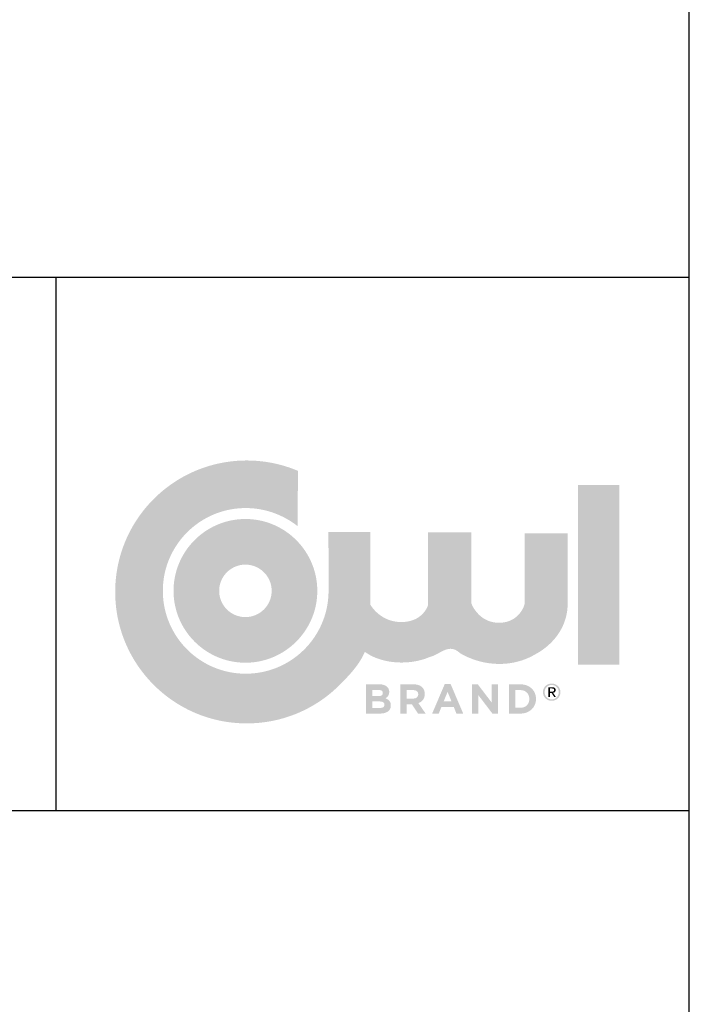
# Model space of a CAD drawing. Units: inches. Extents: x 0 to 73.5, y 0 to 55.1.
# Drawn here: x 68.6 to 73.5, y 8 to 15.3 of the extents above; entities that cross this region are included whole.
import ezdxf

# ---------------------------------------------------------------- set-up
doc = ezdxf.new("R2010")
doc.units = ezdxf.units.IN
doc.header["$LTSCALE"] = 7
doc.header["$MEASUREMENT"] = 0
for name, color, linetype in [('FORMAT', 7, 'Continuous'), ('LOGO_BLACK', 7, 'Continuous'), ('LOGO_BLUE', 154, 'Continuous')]:
    doc.layers.add(name, color=color, linetype=linetype)

msp = doc.modelspace()

# ---------------------------------------------------------------- hatches: boundary and pattern name
at = {"layer": 'LOGO_BLACK'}
h = msp.add_hatch(color=256, dxfattribs=at)
edge = h.paths.add_edge_path(flags=0)
edge.add_spline(control_points=[(71.3058143, 10.2396282), (71.3058143, 10.2003299), (71.2738769, 10.1807008), (71.2253776, 10.1807008)], knot_values=[0, 0, 0, 0, 1, 1, 1, 1], weights=[1, 1, 1, 1], degree=3, periodic=0)
edge.add_line((71.2253776, 10.1807008), (71.1231381, 10.1807008))
edge.add_line((71.1231381, 10.1807008), (71.1231381, 10.3956076))
edge.add_line((71.1231381, 10.3956076), (71.2228972, 10.3956076))
edge.add_spline(control_points=[(71.2228972, 10.3956076), (71.2668227, 10.3956076), (71.2938528, 10.3737916), (71.2938528, 10.3400274)], knot_values=[0, 0, 0, 0, 1, 1, 1, 1], weights=[1, 1, 1, 1], degree=3, periodic=0)
edge.add_line((71.2938528, 10.3400274), (71.2938528, 10.3394273))
edge.add_spline(control_points=[(71.2938528, 10.3394273), (71.2938528, 10.315171), (71.2809445, 10.3016492), (71.2655959, 10.2930615)], knot_values=[0, 0, 0, 0, 1, 1, 1, 1], weights=[1, 1, 1, 1], degree=3, periodic=0)
edge.add_spline(control_points=[(71.2655959, 10.2930615), (71.2904523, 10.2835537), (71.3058143, 10.2691118), (71.3058143, 10.2402416)], knot_values=[0, 0, 0, 0, 1, 1, 1, 1], weights=[1, 1, 1, 1], degree=3, periodic=0)
edge.add_line((71.3058143, 10.2402416), (71.3058143, 10.2396282))
edge = h.paths.add_edge_path(flags=0)
edge.add_line((71.1691972, 10.2221326), (71.2253776, 10.2221326))
edge.add_spline(control_points=[(71.2253776, 10.2221326), (71.2462602, 10.2221326), (71.2588351, 10.2295069), (71.2588351, 10.2454689)], knot_values=[0, 0, 0, 0, 1, 1, 1, 1], weights=[1, 1, 1, 1], degree=3, periodic=0)
edge.add_line((71.2588351, 10.2454689), (71.2588351, 10.2460823))
edge.add_spline(control_points=[(71.2588351, 10.2460823), (71.2588351, 10.2605241), (71.2481004, 10.2694185), (71.2238174, 10.2694185)], knot_values=[0, 0, 0, 0, 1, 1, 1, 1], weights=[1, 1, 1, 1], degree=3, periodic=0)
edge.add_line((71.2238174, 10.2694185), (71.1691972, 10.2694185))
edge.add_line((71.1691972, 10.2694185), (71.1691972, 10.2221326))
edge = h.paths.add_edge_path(flags=0)
edge.add_line((71.1691972, 10.3087168), (71.212776, 10.3087168))
edge.add_spline(control_points=[(71.212776, 10.3087168), (71.2336586, 10.3087168), (71.2468736, 10.3154777), (71.2468736, 10.3314397)], knot_values=[0, 0, 0, 0, 1, 1, 1, 1], weights=[1, 1, 1, 1], degree=3, periodic=0)
edge.add_line((71.2468736, 10.3314397), (71.2468736, 10.332053))
edge.add_spline(control_points=[(71.2468736, 10.332053), (71.2468736, 10.3461882), (71.2358455, 10.3541625), (71.2158297, 10.3541625)], knot_values=[0, 0, 0, 0, 1, 1, 1, 1], weights=[1, 1, 1, 1], degree=3, periodic=0)
edge.add_line((71.2158297, 10.3541625), (71.1691972, 10.3541625))
edge.add_line((71.1691972, 10.3541625), (71.1691972, 10.3087168))
h = msp.add_hatch(color=256, dxfattribs=at)
edge = h.paths.add_edge_path(flags=0)
edge.add_spline(control_points=[(71.5548814, 10.3240627), (71.5548814, 10.2893784), (71.5361324, 10.2675756), (71.5088223, 10.2574411)], knot_values=[0, 0, 0, 0, 1, 1, 1, 1], weights=[1, 1, 1, 1], degree=3, periodic=0)
edge.add_line((71.5088223, 10.2574411), (71.5613355, 10.1806848))
edge.add_line((71.5613355, 10.1806848), (71.5060753, 10.1806848))
edge.add_line((71.5060753, 10.1806848), (71.4600162, 10.2494667))
edge.add_line((71.4600162, 10.2494667), (71.4228649, 10.2494667))
edge.add_line((71.4228649, 10.2494667), (71.4228649, 10.1806848))
edge.add_line((71.4228649, 10.1806848), (71.375579, 10.1806848))
edge.add_line((71.375579, 10.1806848), (71.375579, 10.3955917))
edge.add_line((71.375579, 10.3955917), (71.4738446, 10.3955917))
edge.add_spline(control_points=[(71.4738446, 10.3955917), (71.5244909, 10.3955917), (71.5548814, 10.368895), (71.5548814, 10.3246628)], knot_values=[0, 0, 0, 0, 1, 1, 1, 1], weights=[1, 1, 1, 1], degree=3, periodic=0)
edge.add_line((71.5548814, 10.3246628), (71.5548814, 10.3240627))
edge = h.paths.add_edge_path(flags=0)
edge.add_line((71.4228649, 10.2912053), (71.4707509, 10.2912053))
edge.add_spline(control_points=[(71.4707509, 10.2912053), (71.4937804, 10.2912053), (71.5069954, 10.3035002), (71.5069954, 10.3216091)], knot_values=[0, 0, 0, 0, 1, 1, 1, 1], weights=[1, 1, 1, 1], degree=3, periodic=0)
edge.add_line((71.5069954, 10.3216091), (71.5069954, 10.3222225))
edge.add_spline(control_points=[(71.5069954, 10.3222225), (71.5069954, 10.342505), (71.4928603, 10.352933), (71.4698308, 10.352933)], knot_values=[0, 0, 0, 0, 1, 1, 1, 1], weights=[1, 1, 1, 1], degree=3, periodic=0)
edge.add_line((71.4698308, 10.352933), (71.4228649, 10.352933))
edge.add_line((71.4228649, 10.352933), (71.4228649, 10.2912053))
h = msp.add_hatch(color=256, dxfattribs=at)
h.paths.add_polyline_path([(71.8377381, 10.1806901), (71.7882786, 10.1806901), (71.7686494, 10.2288962), (71.6777581, 10.2288962), (71.658089, 10.1806901), (71.6098829, 10.1806901), (71.7020145, 10.3971305), (71.7456199, 10.3971305)], flags=0)
h.paths.add_polyline_path([(71.6946669, 10.2706347), (71.7517673, 10.2706347), (71.7232038, 10.3403368)], flags=0)
msp.add_hatch(color=256, dxfattribs=at).paths.add_polyline_path([(72.0926286, 10.1806835), (72.0524103, 10.1806835), (71.9483306, 10.3173005), (71.9483306, 10.1806835), (71.9016314, 10.1806835), (71.9016314, 10.3955903), (71.9452502, 10.3955903), (72.0459561, 10.2632538), (72.0459561, 10.3955903), (72.0926286, 10.3955903)], flags=0)
h = msp.add_hatch(color=256, dxfattribs=at)
edge = h.paths.add_edge_path(flags=0)
edge.add_spline(control_points=[(72.3729983, 10.2881436), (72.3729983, 10.2276427), (72.3263258, 10.1806768), (72.2587974, 10.1806768)], knot_values=[0, 0, 0, 0, 1, 1, 1, 1], weights=[1, 1, 1, 1], degree=3, periodic=0)
edge.add_line((72.2587974, 10.1806768), (72.1749736, 10.1806768))
edge.add_line((72.1749736, 10.1806768), (72.1749736, 10.3956103))
edge.add_line((72.1749736, 10.3956103), (72.2587974, 10.3956103))
edge.add_spline(control_points=[(72.2587974, 10.3956103), (72.3263258, 10.3956103), (72.3729983, 10.3492446), (72.3729983, 10.288757)], knot_values=[0, 0, 0, 0, 1, 1, 1, 1], weights=[1, 1, 1, 1], degree=3, periodic=0)
edge.add_line((72.3729983, 10.288757), (72.3729983, 10.2881436))
edge = h.paths.add_edge_path(flags=0)
edge.add_line((72.2222595, 10.2233621), (72.2587974, 10.2233621))
edge.add_spline(control_points=[(72.2587974, 10.2233621), (72.2974956, 10.2233621), (72.3235788, 10.2494587), (72.3235788, 10.2875302)], knot_values=[0, 0, 0, 0, 1, 1, 1, 1], weights=[1, 1, 1, 1], degree=3, periodic=0)
edge.add_line((72.3235788, 10.2875302), (72.3235788, 10.2881436))
edge.add_spline(control_points=[(72.3235788, 10.2881436), (72.3235788, 10.326215), (72.2974956, 10.3529116), (72.2587974, 10.3529116)], knot_values=[0, 0, 0, 0, 1, 1, 1, 1], weights=[1, 1, 1, 1], degree=3, periodic=0)
edge.add_line((72.2587974, 10.3529116), (72.2222595, 10.3529116))
edge.add_line((72.2222595, 10.3529116), (72.2222595, 10.2233621))
h = msp.add_hatch(color=256, dxfattribs=at)
edge = h.paths.add_edge_path(flags=0)
edge.add_spline(control_points=[(72.4885368, 10.4012203), (72.5231144, 10.4012203), (72.5526381, 10.374417), (72.5526381, 10.3379991)], knot_values=[0, 0, 0, 0, 1, 1, 1, 1], weights=[1, 1, 1, 1], degree=3, periodic=0)
edge.add_spline(control_points=[(72.5526381, 10.3379991), (72.5526381, 10.3012479), (72.5231144, 10.2744179), (72.4885368, 10.2744179)], knot_values=[0, 0, 0, 0, 1, 1, 1, 1], weights=[1, 1, 1, 1], degree=3, periodic=0)
edge.add_spline(control_points=[(72.4885368, 10.2744179), (72.4536524, 10.2744179), (72.424142, 10.3012479), (72.424142, 10.3379991)], knot_values=[0, 0, 0, 0, 1, 1, 1, 1], weights=[1, 1, 1, 1], degree=3, periodic=0)
edge.add_spline(control_points=[(72.424142, 10.3379991), (72.424142, 10.374417), (72.4536524, 10.4012203), (72.4885368, 10.4012203)], knot_values=[0, 0, 0, 0, 1, 1, 1, 1], weights=[1, 1, 1, 1], degree=3, periodic=0)
edge = h.paths.add_edge_path(flags=0)
edge.add_spline(control_points=[(72.4885368, 10.2849792), (72.517207, 10.2849792), (72.5398632, 10.3074753), (72.5398632, 10.3379991)], knot_values=[0, 0, 0, 0, 1, 1, 1, 1], weights=[1, 1, 1, 1], degree=3, periodic=0)
edge.add_spline(control_points=[(72.5398632, 10.3379991), (72.5398632, 10.3680029), (72.517207, 10.390659), (72.4885368, 10.390659)], knot_values=[0, 0, 0, 0, 1, 1, 1, 1], weights=[1, 1, 1, 1], degree=3, periodic=0)
edge.add_spline(control_points=[(72.4885368, 10.390659), (72.4595331, 10.390659), (72.436877, 10.3680029), (72.436877, 10.3379991)], knot_values=[0, 0, 0, 0, 1, 1, 1, 1], weights=[1, 1, 1, 1], degree=3, periodic=0)
edge.add_spline(control_points=[(72.436877, 10.3379991), (72.436877, 10.3074753), (72.4595331, 10.2849792), (72.4885368, 10.2849792)], knot_values=[0, 0, 0, 0, 1, 1, 1, 1], weights=[1, 1, 1, 1], degree=3, periodic=0)
h = msp.add_hatch(color=256, dxfattribs=at)
edge = h.paths.add_edge_path(flags=0)
edge.add_spline(control_points=[(72.5177138, 10.3536011), (72.5177138, 10.3404794), (72.509566, 10.3348121), (72.4987914, 10.3334252)], knot_values=[0, 0, 0, 0, 1, 1, 1, 1], weights=[1, 1, 1, 1], degree=3, periodic=0)
edge.add_line((72.4987914, 10.3334252), (72.5196207, 10.3012479))
edge.add_line((72.5196207, 10.3012479), (72.5071524, 10.3012479))
edge.add_line((72.5071524, 10.3012479), (72.4878567, 10.3329718))
edge.add_line((72.4878567, 10.3329718), (72.4751618, 10.3329718))
edge.add_line((72.4751618, 10.3329718), (72.4751618, 10.3012479))
edge.add_line((72.4751618, 10.3012479), (72.4640804, 10.3012479))
edge.add_line((72.4640804, 10.3012479), (72.4640804, 10.374417))
edge.add_line((72.4640804, 10.374417), (72.4918705, 10.374417))
edge.add_spline(control_points=[(72.4918705, 10.374417), (72.5091927, 10.374417), (72.5177138, 10.3680029), (72.5177138, 10.3536011)], knot_values=[0, 0, 0, 0, 1, 1, 1, 1], weights=[1, 1, 1, 1], degree=3, periodic=0)
edge = h.paths.add_edge_path(flags=0)
edge.add_spline(control_points=[(72.4884034, 10.3423197), (72.4978446, 10.3423197), (72.506139, 10.3429998), (72.506139, 10.3542411)], knot_values=[0, 0, 0, 0, 1, 1, 1, 1], weights=[1, 1, 1, 1], degree=3, periodic=0)
edge.add_spline(control_points=[(72.506139, 10.3542411), (72.506139, 10.3633089), (72.4979513, 10.3650158), (72.4902036, 10.3650158)], knot_values=[0, 0, 0, 0, 1, 1, 1, 1], weights=[1, 1, 1, 1], degree=3, periodic=0)
edge.add_line((72.4902036, 10.3650158), (72.4751618, 10.3650158))
edge.add_line((72.4751618, 10.3650158), (72.4751618, 10.3423197))
edge.add_line((72.4751618, 10.3423197), (72.4884034, 10.3423197))
at = {"layer": 'LOGO_BLUE'}
h = msp.add_hatch(color=256, dxfattribs=at)
edge = h.paths.add_edge_path(flags=0)
edge.add_spline(control_points=[(71.5884403, 10.5953006), (71.6303522, 10.6057953), (71.6659166, 10.6325986), (71.701481, 10.6470938)], knot_values=[0, 0, 0, 0, 1, 1, 1, 1], weights=[1, 1, 1, 1], degree=3, periodic=0)
edge.add_spline(control_points=[(71.701481, 10.6470938), (71.7370722, 10.6615623), (71.7727033, 10.6636691), (71.8148952, 10.6246109)], knot_values=[0, 0, 0, 0, 1, 1, 1, 1], weights=[1, 1, 1, 1], degree=3, periodic=0)
edge.add_spline(control_points=[(71.8148952, 10.6246109), (71.8966121, 10.5764182), (71.9910106, 10.5491748), (72.0858758, 10.5460411)], knot_values=[0, 0, 0, 0, 1, 1, 1, 1], weights=[1, 1, 1, 1], degree=3, periodic=0)
edge.add_spline(control_points=[(72.0858758, 10.5460411), (72.1807143, 10.5428541), (72.2761262, 10.5638833), (72.3600167, 10.612076)], knot_values=[0, 0, 0, 0, 1, 1, 1, 1], weights=[1, 1, 1, 1], degree=3, periodic=0)
edge.add_spline(control_points=[(72.3600167, 10.612076), (72.5235038, 10.6979801), (72.6065142, 10.8421715), (72.6057407, 10.99039)], knot_values=[0, 0, 0, 0, 1, 1, 1, 1], weights=[1, 1, 1, 1], degree=3, periodic=0)
edge.add_spline(control_points=[(72.6057407, 10.99039), (72.6048473, 11.1478363), (72.6052607, 11.505161)], knot_values=[0, 0, 0, 1, 1, 1], weights=[1, 1, 1], degree=2, periodic=0)
edge.add_line((72.6052607, 11.505161), (72.4438538, 11.505161))
edge.add_line((72.4438538, 11.505161), (72.2886878, 11.505161))
edge.add_line((72.2886878, 11.505161), (72.2886878, 11.2451819))
edge.add_line((72.2886878, 11.2451819), (72.2886878, 10.9852294))
edge.add_spline(control_points=[(72.2886878, 10.9852294), (72.2804334, 10.9513985), (72.2530967, 10.9174342)], knot_values=[0, 0, 0, 1, 1, 1], weights=[1, 1, 1], degree=2, periodic=0)
edge.add_spline(control_points=[(72.2530967, 10.9174342), (72.2258533, 10.88343), (72.1794608, 10.849199), (72.1031979, 10.8484123)], knot_values=[0, 0, 0, 0, 1, 1, 1, 1], weights=[1, 1, 1, 1], degree=3, periodic=0)
edge.add_spline(control_points=[(72.1031979, 10.8484123), (72.0268817, 10.8476388), (71.9757553, 10.8828966), (71.9437247, 10.9183543)], knot_values=[0, 0, 0, 0, 1, 1, 1, 1], weights=[1, 1, 1, 1], degree=3, periodic=0)
edge.add_spline(control_points=[(71.9437247, 10.9183543), (71.911734, 10.9537854), (71.8987191, 10.9894165)], knot_values=[0, 0, 0, 1, 1, 1], weights=[1, 1, 1], degree=2, periodic=0)
edge.add_line((71.8987191, 10.9894165), (71.8987191, 11.2515026))
edge.add_line((71.8987191, 11.2515026), (71.8987191, 11.513522))
edge.add_line((71.8987191, 11.513522), (71.7393524, 11.513522))
edge.add_line((71.7393524, 11.513522), (71.5800126, 11.513522))
edge.add_line((71.5800126, 11.513522), (71.5800126, 11.2472888))
edge.add_line((71.5800126, 11.2472888), (71.5800126, 10.9810155))
edge.add_spline(control_points=[(71.5800126, 10.9810155), (71.5716915, 10.9495983), (71.5431946, 10.9179409)], knot_values=[0, 0, 0, 1, 1, 1], weights=[1, 1, 1], degree=2, periodic=0)
edge.add_spline(control_points=[(71.5431946, 10.9179409), (71.5146977, 10.8863237), (71.4660916, 10.8544663), (71.3856149, 10.8536796)], knot_values=[0, 0, 0, 0, 1, 1, 1, 1], weights=[1, 1, 1, 1], degree=3, periodic=0)
edge.add_spline(control_points=[(71.3856149, 10.8536796), (71.3051515, 10.8529062), (71.2473443, 10.8852302), (71.2097396, 10.9178076)], knot_values=[0, 0, 0, 0, 1, 1, 1, 1], weights=[1, 1, 1, 1], degree=3, periodic=0)
edge.add_spline(control_points=[(71.2097396, 10.9178076), (71.1745219, 10.9481714), (71.157133, 10.9784418), (71.1549594, 10.9824157)], knot_values=[0, 0, 0, 0, 1, 1, 1, 1], weights=[1, 1, 1, 1], degree=3, periodic=0)
edge.add_line((71.1549594, 10.9824157), (71.1549594, 10.9836025))
edge.add_line((71.1549594, 10.9836025), (71.1552928, 11.5147089))
edge.add_line((71.1552928, 11.5147089), (71.0034605, 11.5147089))
edge.add_line((71.0034605, 11.5147089), (70.8474943, 11.5147089))
edge.add_spline(control_points=[(70.8474943, 11.5147089), (70.8476277, 11.4113493), (70.847761, 11.3056427)], knot_values=[0, 0, 0, 1, 1, 1], weights=[1, 1, 1], degree=2, periodic=0)
edge.add_spline(control_points=[(70.847761, 11.3056427), (70.8478277, 11.2000029), (70.847961, 11.0919894), (70.847961, 11.0828149)], knot_values=[0, 0, 0, 0, 1, 1, 1, 1], weights=[1, 1, 1, 1], degree=3, periodic=0)
edge.add_spline(control_points=[(70.847961, 11.0828149), (70.847961, 11.0407029), (70.8437205, 10.9997378), (70.8355729, 10.9600262)], knot_values=[0, 0, 0, 0, 1, 1, 1, 1], weights=[1, 1, 1, 1], degree=3, periodic=0)
edge.add_spline(control_points=[(70.8355729, 10.9600262), (70.8274785, 10.9204613), (70.8155303, 10.8821765), (70.8001417, 10.8457719)], knot_values=[0, 0, 0, 0, 1, 1, 1, 1], weights=[1, 1, 1, 1], degree=3, periodic=0)
edge.add_spline(control_points=[(70.8001417, 10.8457719), (70.7846198, 10.8093541), (70.7658975, 10.7747097), (70.7439214, 10.7423323)], knot_values=[0, 0, 0, 0, 1, 1, 1, 1], weights=[1, 1, 1, 1], degree=3, periodic=0)
edge.add_spline(control_points=[(70.7439214, 10.7423323), (70.7220787, 10.7099016), (70.6971555, 10.6797379), (70.6696054, 10.6522277)], knot_values=[0, 0, 0, 0, 1, 1, 1, 1], weights=[1, 1, 1, 1], degree=3, periodic=0)
edge.add_spline(control_points=[(70.6696054, 10.6522277), (70.6420553, 10.6246109), (70.6118649, 10.5997412), (70.5794875, 10.5778318)], knot_values=[0, 0, 0, 0, 1, 1, 1, 1], weights=[1, 1, 1, 1], degree=3, periodic=0)
edge.add_spline(control_points=[(70.5794875, 10.5778318), (70.5470568, 10.5559624), (70.5124791, 10.53704), (70.4760346, 10.5216248)], knot_values=[0, 0, 0, 0, 1, 1, 1, 1], weights=[1, 1, 1, 1], degree=3, periodic=0)
edge.add_spline(control_points=[(70.4760346, 10.5216248), (70.43959, 10.5062761), (70.4014119, 10.4943547), (70.3617269, 10.4861936)], knot_values=[0, 0, 0, 0, 1, 1, 1, 1], weights=[1, 1, 1, 1], degree=3, periodic=0)
edge.add_spline(control_points=[(70.3617269, 10.4861936), (70.3220553, 10.4780726), (70.2810635, 10.4737654), (70.2390049, 10.4737654)], knot_values=[0, 0, 0, 0, 1, 1, 1, 1], weights=[1, 1, 1, 1], degree=3, periodic=0)
edge.add_spline(control_points=[(70.2390049, 10.4737654), (70.1969597, 10.4737654), (70.1559279, 10.4780726), (70.1162963, 10.4861936)], knot_values=[0, 0, 0, 0, 1, 1, 1, 1], weights=[1, 1, 1, 1], degree=3, periodic=0)
edge.add_spline(control_points=[(70.1162963, 10.4861936), (70.0766513, 10.4943547), (70.0383665, 10.5062761), (70.0019887, 10.5216248)], knot_values=[0, 0, 0, 0, 1, 1, 1, 1], weights=[1, 1, 1, 1], degree=3, periodic=0)
edge.add_spline(control_points=[(70.0019887, 10.5216248), (69.9655441, 10.53704), (69.9308598, 10.5559624), (69.8985624, 10.5778318)], knot_values=[0, 0, 0, 0, 1, 1, 1, 1], weights=[1, 1, 1, 1], degree=3, periodic=0)
edge.add_spline(control_points=[(69.8985624, 10.5778318), (69.8661317, 10.5997412), (69.8359279, 10.6246109), (69.8083778, 10.6522277)], knot_values=[0, 0, 0, 0, 1, 1, 1, 1], weights=[1, 1, 1, 1], degree=3, periodic=0)
edge.add_spline(control_points=[(69.8083778, 10.6522277), (69.7807743, 10.6797379), (69.7559046, 10.7099016), (69.7340352, 10.7423323)], knot_values=[0, 0, 0, 0, 1, 1, 1, 1], weights=[1, 1, 1, 1], degree=3, periodic=0)
edge.add_spline(control_points=[(69.7340352, 10.7423323), (69.7121257, 10.7747097), (69.6933101, 10.8093541), (69.6778815, 10.8457719)], knot_values=[0, 0, 0, 0, 1, 1, 1, 1], weights=[1, 1, 1, 1], degree=3, periodic=0)
edge.add_spline(control_points=[(69.6778815, 10.8457719), (69.6624662, 10.8821765), (69.650438, 10.9204613), (69.642357, 10.9600262)], knot_values=[0, 0, 0, 0, 1, 1, 1, 1], weights=[1, 1, 1, 1], degree=3, periodic=0)
edge.add_spline(control_points=[(69.642357, 10.9600262), (69.634236, 10.9997378), (69.6299955, 11.0407029), (69.6299955, 11.0828149)], knot_values=[0, 0, 0, 0, 1, 1, 1, 1], weights=[1, 1, 1, 1], degree=3, periodic=0)
edge.add_spline(control_points=[(69.6299955, 11.0828149), (69.6299955, 11.1248068), (69.634236, 11.1659053), (69.642357, 11.2054702)], knot_values=[0, 0, 0, 0, 1, 1, 1, 1], weights=[1, 1, 1, 1], degree=3, periodic=0)
edge.add_spline(control_points=[(69.642357, 11.2054702), (69.650438, 11.2451418), (69.6624662, 11.2833866), (69.6778815, 11.3198445)], knot_values=[0, 0, 0, 0, 1, 1, 1, 1], weights=[1, 1, 1, 1], degree=3, periodic=0)
edge.add_spline(control_points=[(69.6778815, 11.3198445), (69.6933101, 11.3562491), (69.7121257, 11.3908667), (69.7340352, 11.4232308)], knot_values=[0, 0, 0, 0, 1, 1, 1, 1], weights=[1, 1, 1, 1], degree=3, periodic=0)
edge.add_spline(control_points=[(69.7340352, 11.4232308), (69.7559046, 11.4556348), (69.7807743, 11.4858653), (69.8083778, 11.5134154)], knot_values=[0, 0, 0, 0, 1, 1, 1, 1], weights=[1, 1, 1, 1], degree=3, periodic=0)
edge.add_spline(control_points=[(69.8083778, 11.5134154), (69.8359279, 11.5409255), (69.8661317, 11.5658619), (69.8985624, 11.5877047)], knot_values=[0, 0, 0, 0, 1, 1, 1, 1], weights=[1, 1, 1, 1], degree=3, periodic=0)
edge.add_spline(control_points=[(69.8985624, 11.5877047), (69.9308598, 11.6096407), (69.9655441, 11.6284964), (70.0019887, 11.6439117)], knot_values=[0, 0, 0, 0, 1, 1, 1, 1], weights=[1, 1, 1, 1], degree=3, periodic=0)
edge.add_spline(control_points=[(70.0019887, 11.6439117), (70.0383665, 11.6593403), (70.0766513, 11.6712618), (70.1162963, 11.6793694)], knot_values=[0, 0, 0, 0, 1, 1, 1, 1], weights=[1, 1, 1, 1], degree=3, periodic=0)
edge.add_spline(control_points=[(70.1162963, 11.6793694), (70.1559279, 11.6875305), (70.1969597, 11.6917043), (70.2390049, 11.6917043)], knot_values=[0, 0, 0, 0, 1, 1, 1, 1], weights=[1, 1, 1, 1], degree=3, periodic=0)
edge.add_spline(control_points=[(70.2390049, 11.6917043), (70.2810635, 11.6917043), (70.3220553, 11.6875305), (70.3617269, 11.6793694)], knot_values=[0, 0, 0, 0, 1, 1, 1, 1], weights=[1, 1, 1, 1], degree=3, periodic=0)
edge.add_spline(control_points=[(70.3617269, 11.6793694), (70.4014119, 11.6712618), (70.43959, 11.6593403), (70.4760346, 11.6439117)], knot_values=[0, 0, 0, 0, 1, 1, 1, 1], weights=[1, 1, 1, 1], degree=3, periodic=0)
edge.add_spline(control_points=[(70.4760346, 11.6439117), (70.5019845, 11.632937), (70.527521, 11.6201354), (70.5519107, 11.6058002)], knot_values=[0, 0, 0, 0, 1, 1, 1, 1], weights=[1, 1, 1, 1], degree=3, periodic=0)
edge.add_spline(control_points=[(70.5519107, 11.6058002), (70.5763671, 11.5915051), (70.5998367, 11.5756098), (70.6215461, 11.5581143)], knot_values=[0, 0, 0, 0, 1, 1, 1, 1], weights=[1, 1, 1, 1], degree=3, periodic=0)
edge.add_line((70.6215461, 11.5581143), (70.6220528, 11.7618864))
edge.add_line((70.6220528, 11.7618864), (70.6226262, 11.9656452))
edge.add_spline(control_points=[(70.6226262, 11.9656452), (70.564819, 11.9901416), (70.5040514, 12.0090506), (70.4411502, 12.0219589)], knot_values=[0, 0, 0, 0, 1, 1, 1, 1], weights=[1, 1, 1, 1], degree=3, periodic=0)
edge.add_spline(control_points=[(70.4411502, 12.0219589), (70.3782357, 12.0348672), (70.3130542, 12.041628), (70.2463525, 12.041628)], knot_values=[0, 0, 0, 0, 1, 1, 1, 1], weights=[1, 1, 1, 1], degree=3, periodic=0)
edge.add_spline(control_points=[(70.2463525, 12.041628), (70.1795308, 12.041628), (70.114496, 12.0348672), (70.0515148, 12.0219589)], knot_values=[0, 0, 0, 0, 1, 1, 1, 1], weights=[1, 1, 1, 1], degree=3, periodic=0)
edge.add_spline(control_points=[(70.0515148, 12.0219589), (69.9886137, 12.0090506), (69.9279794, 11.9901416), (69.8700655, 11.9656452)], knot_values=[0, 0, 0, 0, 1, 1, 1, 1], weights=[1, 1, 1, 1], degree=3, periodic=0)
edge.add_spline(control_points=[(69.8700655, 11.9656452), (69.8122183, 11.9411622), (69.7572914, 11.9112251), (69.7059117, 11.8765141)], knot_values=[0, 0, 0, 0, 1, 1, 1, 1], weights=[1, 1, 1, 1], degree=3, periodic=0)
edge.add_spline(control_points=[(69.7059117, 11.8765141), (69.6544786, 11.8417631), (69.6065526, 11.8021981), (69.5628404, 11.758446)], knot_values=[0, 0, 0, 0, 1, 1, 1, 1], weights=[1, 1, 1, 1], degree=3, periodic=0)
edge.add_spline(control_points=[(69.5628404, 11.758446), (69.5190883, 11.7147339), (69.47959, 11.6668079), (69.4447724, 11.6154148)], knot_values=[0, 0, 0, 0, 1, 1, 1, 1], weights=[1, 1, 1, 1], degree=3, periodic=0)
edge.add_spline(control_points=[(69.4447724, 11.6154148), (69.4100613, 11.5640217), (69.3801376, 11.5090682), (69.3556812, 11.451261)], knot_values=[0, 0, 0, 0, 1, 1, 1, 1], weights=[1, 1, 1, 1], degree=3, periodic=0)
edge.add_spline(control_points=[(69.3556812, 11.451261), (69.3312248, 11.3933737), (69.3122358, 11.3327128), (69.2993275, 11.2697716)], knot_values=[0, 0, 0, 0, 1, 1, 1, 1], weights=[1, 1, 1, 1], degree=3, periodic=0)
edge.add_spline(control_points=[(69.2993275, 11.2697716), (69.2864459, 11.2068704), (69.2796984, 11.1417156), (69.2796984, 11.0749739)], knot_values=[0, 0, 0, 0, 1, 1, 1, 1], weights=[1, 1, 1, 1], degree=3, periodic=0)
edge.add_spline(control_points=[(69.2796984, 11.0749739), (69.2796984, 11.0082589), (69.2864459, 10.9431174), (69.2993275, 10.8801362)], knot_values=[0, 0, 0, 0, 1, 1, 1, 1], weights=[1, 1, 1, 1], degree=3, periodic=0)
edge.add_spline(control_points=[(69.2993275, 10.8801362), (69.3122358, 10.817275), (69.3312248, 10.7565341), (69.3556812, 10.6986869)], knot_values=[0, 0, 0, 0, 1, 1, 1, 1], weights=[1, 1, 1, 1], degree=3, periodic=0)
edge.add_spline(control_points=[(69.3556812, 10.6986869), (69.3801376, 10.6409463), (69.4100613, 10.5859528), (69.4447724, 10.534533)], knot_values=[0, 0, 0, 0, 1, 1, 1, 1], weights=[1, 1, 1, 1], degree=3, periodic=0)
edge.add_spline(control_points=[(69.4447724, 10.534533), (69.47959, 10.4831399), (69.5190883, 10.435214), (69.5628404, 10.3915018)], knot_values=[0, 0, 0, 0, 1, 1, 1, 1], weights=[1, 1, 1, 1], degree=3, periodic=0)
edge.add_spline(control_points=[(69.5628404, 10.3915018), (69.6065526, 10.3477497), (69.6544786, 10.3081714), (69.7059117, 10.2734337)], knot_values=[0, 0, 0, 0, 1, 1, 1, 1], weights=[1, 1, 1, 1], degree=3, periodic=0)
edge.add_spline(control_points=[(69.7059117, 10.2734337), (69.7572914, 10.2387094), (69.8122183, 10.2087856), (69.8700655, 10.1843026)], knot_values=[0, 0, 0, 0, 1, 1, 1, 1], weights=[1, 1, 1, 1], degree=3, periodic=0)
edge.add_spline(control_points=[(69.8700655, 10.1843026), (69.9279794, 10.1598729), (69.9886137, 10.1408572), (70.0515148, 10.1279889)], knot_values=[0, 0, 0, 0, 1, 1, 1, 1], weights=[1, 1, 1, 1], degree=3, periodic=0)
edge.add_spline(control_points=[(70.0515148, 10.1279889), (70.114496, 10.1150806), (70.1795308, 10.1083464), (70.2463525, 10.1083464)], knot_values=[0, 0, 0, 0, 1, 1, 1, 1], weights=[1, 1, 1, 1], degree=3, periodic=0)
edge.add_spline(control_points=[(70.2463525, 10.1083464), (70.3130542, 10.1083464), (70.3782357, 10.1150806), (70.4411502, 10.1279889)], knot_values=[0, 0, 0, 0, 1, 1, 1, 1], weights=[1, 1, 1, 1], degree=3, periodic=0)
edge.add_spline(control_points=[(70.4411502, 10.1279889), (70.5040514, 10.1408572), (70.564819, 10.1598729), (70.6226262, 10.1843026)], knot_values=[0, 0, 0, 0, 1, 1, 1, 1], weights=[1, 1, 1, 1], degree=3, periodic=0)
edge.add_spline(control_points=[(70.6226262, 10.1843026), (70.6804068, 10.2087856), (70.7354003, 10.2387094), (70.7868201, 10.2734337)], knot_values=[0, 0, 0, 0, 1, 1, 1, 1], weights=[1, 1, 1, 1], degree=3, periodic=0)
edge.add_spline(control_points=[(70.7868201, 10.2734337), (70.8382132, 10.3081714), (70.8860725, 10.3477497), (70.9298913, 10.3915018)], knot_values=[0, 0, 0, 0, 1, 1, 1, 1], weights=[1, 1, 1, 1], degree=3, periodic=0)
edge.add_spline(control_points=[(70.9298913, 10.3915018), (70.9736034, 10.435214), (71.018209, 10.4814464), (71.055507, 10.5320794)], knot_values=[0, 0, 0, 0, 1, 1, 1, 1], weights=[1, 1, 1, 1], degree=3, periodic=0)
edge.add_spline(control_points=[(71.055507, 10.5320794), (71.0792433, 10.5642167), (71.0993791, 10.598421), (71.1149811, 10.6344922)], knot_values=[0, 0, 0, 0, 1, 1, 1, 1], weights=[1, 1, 1, 1], degree=3, periodic=0)
edge.add_spline(control_points=[(71.1149811, 10.6344922), (71.1760154, 10.5899266), (71.2547452, 10.5650035), (71.3357953, 10.5581093)], knot_values=[0, 0, 0, 0, 1, 1, 1, 1], weights=[1, 1, 1, 1], degree=3, periodic=0)
edge.add_spline(control_points=[(71.3357953, 10.5581093), (71.4240997, 10.5504284), (71.5150311, 10.5638833), (71.5884403, 10.5953006)], knot_values=[0, 0, 0, 0, 1, 1, 1, 1], weights=[1, 1, 1, 1], degree=3, periodic=0)
msp.add_hatch(color=256, dxfattribs=at).paths.add_polyline_path([(72.6827837, 11.8616082), (72.6827837, 10.5407765), (72.9847414, 10.5407765), (72.9847414, 11.8616082)], flags=0)
h = msp.add_hatch(color=256, dxfattribs=at)
edge = h.paths.add_edge_path(flags=0)
edge.add_spline(control_points=[(70.2368887, 11.6112903), (70.5282184, 11.6112903), (70.7652747, 11.374234), (70.7652747, 11.0829443)], knot_values=[0, 0, 0, 0, 1, 1, 1, 1], weights=[1, 1, 1, 1], degree=3, periodic=0)
edge.add_spline(control_points=[(70.7652747, 11.0829443), (70.7652747, 10.7916012), (70.5282184, 10.5546249), (70.2368887, 10.5546249)], knot_values=[0, 0, 0, 0, 1, 1, 1, 1], weights=[1, 1, 1, 1], degree=3, periodic=0)
edge.add_spline(control_points=[(70.2368887, 10.5546249), (69.9455856, 10.5546249), (69.7086093, 10.7916012), (69.7086093, 11.0829443)], knot_values=[0, 0, 0, 0, 1, 1, 1, 1], weights=[1, 1, 1, 1], degree=3, periodic=0)
edge.add_spline(control_points=[(69.7086093, 11.0829443), (69.7086093, 11.374234), (69.9455856, 11.6112903), (70.2368887, 11.6112903)], knot_values=[0, 0, 0, 0, 1, 1, 1, 1], weights=[1, 1, 1, 1], degree=3, periodic=0)
edge = h.paths.add_edge_path(flags=0)
edge.add_spline(control_points=[(70.2368887, 10.8900401), (70.3432353, 10.8900401), (70.4297795, 10.9765176), (70.4297795, 11.0829443)], knot_values=[0, 0, 0, 0, 1, 1, 1, 1], weights=[1, 1, 1, 1], degree=3, periodic=0)
edge.add_spline(control_points=[(70.4297795, 11.0829443), (70.4297795, 11.1892908), (70.3432353, 11.275835), (70.2368887, 11.275835)], knot_values=[0, 0, 0, 0, 1, 1, 1, 1], weights=[1, 1, 1, 1], degree=3, periodic=0)
edge.add_spline(control_points=[(70.2368887, 11.275835), (70.130542, 11.275835), (70.0440246, 11.1892908), (70.0440246, 11.0829443)], knot_values=[0, 0, 0, 0, 1, 1, 1, 1], weights=[1, 1, 1, 1], degree=3, periodic=0)
edge.add_spline(control_points=[(70.0440246, 11.0829443), (70.0440246, 10.9765176), (70.130542, 10.8900401), (70.2368887, 10.8900401)], knot_values=[0, 0, 0, 0, 1, 1, 1, 1], weights=[1, 1, 1, 1], degree=3, periodic=0)

# ---------------------------------------------------------------- linework, layer by layer
at = {"layer": 'FORMAT'}
for p, q in [((73.4999798, 3.5000109), (73.4999798, 55.1250109)), ((73.4999798, 13.3865228), (54.5999798, 13.3865228)), ((68.846334, 9.4676657), (68.846334, 13.3865228)), ((54.5999798, 9.4676657), (73.4999798, 9.4676657))]:
    msp.add_line(p, q, dxfattribs=at)

doc.saveas('drawing.dxf')
